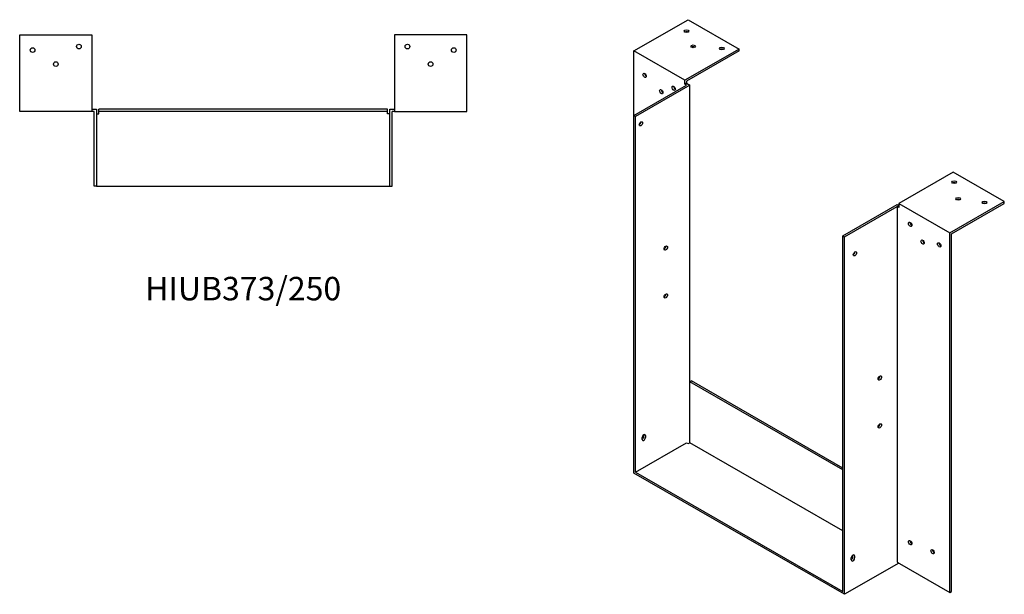
# Model space of a CAD drawing. Units: millimetres. Extents: x 550 to 1638, y -44 to 1179.
# Drawn here: x 798 to 1638, y -44 to 446 of the extents above; entities that cross this region are included whole.
import ezdxf

# ---------------------------------------------------------------- set-up
doc = ezdxf.new("R2010")
doc.units = ezdxf.units.MM
doc.layers.add('Part', color=7, linetype='Continuous', lineweight=25)
doc.layers.add('Text', color=7, linetype='Continuous', lineweight=25)
doc.styles.add('EU_style', font='arial.ttf')

msp = doc.modelspace()

# ---------------------------------------------------------------- linework, layer by layer
at = {"layer": 'Part'}
for p, q in [((1321.95, 419.51), (1368.27, 446.18)), ((1368.27, 446.18), (1411.75, 421.14)), ((798.5, 433.25), (860, 433.25)), ((798.5, 367.75), (798.5, 433.25)), ((860, 433.25), (860, 367.75)), ((1118, 433.25), (1118, 367.75)), ((1179.5, 433.25), (1118, 433.25)), ((1179.5, 367.75), (1179.5, 433.25)), ((1411.75, 421.14), (1365.44, 394.46)), ((1411.75, 419.5), (1411.75, 421.14)), ((1365.44, 394.46), (1321.95, 419.51)), ((1321.95, 364.52), (1321.95, 419.51)), ((1411.75, 419.5), (1366.85, 393.64)), ((1365.44, 391.19), (1365.44, 394.46)), ((1321.95, 364.52), (1366.85, 390.38)), ((1369.68, 390.38), (1323.36, 363.71)), ((1366.85, 392.01), (1365.44, 391.19)), ((1366.85, 390.38), (1365.44, 391.19)), ((1366.85, 393.64), (1366.85, 392.01)), ((1366.85, 392.01), (1369.68, 390.38)), ((1369.68, 137.36), (1369.68, 390.38)), ((860, 369.75), (864, 369.75)), ((864, 369.75), (864, 304.25)), ((866, 367.75), (866, 369.75)), ((1112, 369.75), (866, 369.75)), ((1112, 367.75), (1112, 369.75)), ((1114, 304.25), (1114, 369.75)), ((1114, 369.75), (1118, 369.75)), ((860, 367.75), (798.5, 367.75)), ((862, 367.75), (860, 367.75)), ((862, 304.25), (862, 367.75)), ((864, 365.75), (866, 365.75)), ((866, 365.75), (866, 367.75)), ((1112, 367.75), (866, 367.75)), ((1112, 365.75), (1112, 367.75)), ((1114, 365.75), (1112, 365.75)), ((1116, 304.25), (1116, 367.75)), ((1118, 367.75), (1116, 367.75)), ((1118, 367.75), (1179.5, 367.75)), ((1323.36, 363.71), (1321.95, 364.52)), ((1321.95, 59.58), (1321.95, 364.52)), ((1323.36, 60.4), (1323.36, 363.71)), ((1594.19, 316.08), (1547.87, 289.41)), ((1637.67, 291.04), (1594.19, 316.08)), ((864, 304.25), (862, 304.25)), ((864, 304.25), (1114, 304.25)), ((1114, 304.25), (1116, 304.25)), ((1500.14, 261.91), (1546.46, 288.58)), ((1501.56, 261.1), (1546.46, 286.95)), ((1546.46, 288.58), (1547.87, 287.77)), ((1547.87, 286.14), (1546.46, 286.95)), ((1546.46, 286.95), (1546.46, -16.36)), ((1547.87, 289.41), (1547.87, 286.14)), ((1547.87, 289.41), (1591.36, 264.37)), ((1591.36, 264.37), (1637.67, 291.04)), ((1592.77, 263.54), (1637.67, 289.4)), ((1637.67, 289.4), (1637.67, 291.04)), ((1500.14, -41.4), (1500.14, 261.91)), ((1500.14, 261.91), (1501.56, 261.1)), ((1501.56, -43.85), (1501.56, 261.1)), ((1591.36, -42.21), (1591.36, 264.37)), ((1592.77, -41.4), (1592.77, 263.54)), ((1369.68, 137.36), (1371.09, 138.17)), ((1369.68, 85.44), (1369.68, 137.36)), ((1500.14, 62.23), (1369.68, 137.36)), ((1500.14, 63.86), (1371.09, 138.17)), ((1323.36, 60.4), (1366.85, 85.44)), ((1329.02, 88.18), (1329.02, 89.82)), ((1330.44, 90.63), (1330.44, 92.26)), ((1331.85, 91.45), (1331.85, 89.81)), ((1366.85, 85.44), (1368.27, 84.63)), ((1368.27, 84.63), (1369.68, 85.44)), ((1500.14, 10.31), (1369.68, 85.44)), ((1501.56, -43.85), (1321.95, 59.58)), ((1323.36, 60.4), (1500.14, -41.4)), ((1507.21, -14.43), (1507.21, -12.8)), ((1508.63, -11.99), (1508.63, -10.35)), ((1510.04, -11.17), (1510.04, -12.8)), ((1546.46, -16.36), (1591.36, -42.21)), ((1547.87, -17.18), (1501.56, -43.85)), ((1547.87, -17.17), (1547.87, -17.18)), ((1591.36, -42.21), (1592.77, -41.4))]:
    msp.add_line(p, q, dxfattribs=at)
for centre in [(809.5, 420.25), (849, 423.25), (1129, 423.25), (1168.5, 420.25), (829.3, 408.25), (1148.7, 408.25)]:
    msp.add_circle(centre, 2, dxfattribs=at)
for centre, major_axis, ratio in [((1366.85, 436.41), (2, 0), 0.575862), ((1372.37, 423.46), (2, 0), 0.575862), ((1396.9, 421.54), (2, 0), 0.575862), ((1331.14, 398.68), (-1, 1.73), 0.578093), ((1345.29, 384.81), (-1, 1.73), 0.578093), ((1355.89, 387.7), (-1, 1.73), 0.578093), ((1327.96, 357.36), (1, 1.73), 0.578093), ((1594.89, 307.53), (2, 0), 0.575862), ((1598.22, 293.4), (2, 0), 0.575862), ((1620.7, 290.22), (2, 0), 0.575862), ((1557.42, 271.65), (-1, 1.73), 0.578093), ((1349.17, 251.44), (1, 1.73), 0.578093), ((1568.02, 256.55), (-1, 1.73), 0.578093), ((1582.17, 254.13), (-1, 1.73), 0.578093), ((1510.39, 246.56), (1, 1.73), 0.578093), ((1349.17, 210.57), (1, 1.73), 0.578093), ((1531.61, 140.64), (1, 1.73), 0.578093), ((1531.61, 99.77), (1, 1.73), 0.578093), ((1557.42, 0.22), (-1, 1.73), 0.578093), ((1576.51, -7.5), (-1, 1.73), 0.578093)]:
    msp.add_ellipse(centre, major_axis=major_axis, ratio=ratio, dxfattribs=at)
for centre, major_axis, ratio, start_param, end_param in [((1366.85, 434.77), (-2, 0), 0.575862, 3.930873, 5.493905), ((1372.37, 421.82), (-2, 0), 0.575862, 3.930873, 5.493905), ((1396.9, 419.91), (-2, 0), 0.575862, 3.930873, 5.493905), ((1332.56, 399.49), (1, -1.73), 0.578093, 3.925065, 5.499713), ((1346.7, 385.63), (1, -1.73), 0.578093, 3.925065, 5.499713), ((1357.31, 388.51), (1, -1.73), 0.578093, 3.925065, 5.499713), ((1326.55, 358.18), (1, 1.73), 0.578093, 3.925065, 5.499713), ((1594.89, 305.89), (-2, 0), 0.575862, 3.930873, 5.493905), ((1598.22, 291.76), (-2, 0), 0.575862, 3.930873, 5.493905), ((1620.7, 288.59), (-2, 0), 0.575862, 3.930873, 5.493905), ((1558.83, 272.46), (1, -1.73), 0.578093, 3.925065, 5.499713), ((1347.76, 252.26), (1, 1.73), 0.578093, 3.925065, 5.499713), ((1569.44, 257.36), (1, -1.73), 0.578093, 3.925065, 5.499713), ((1583.58, 254.94), (1, -1.73), 0.578093, 3.925065, 5.499713), ((1508.98, 247.38), (1, 1.73), 0.578093, 3.925065, 5.499713), ((1347.76, 211.38), (1, 1.73), 0.578093, 3.925065, 5.499713), ((1530.19, 141.46), (1, 1.73), 0.578093, 3.925065, 5.499713), ((1530.19, 100.58), (1, 1.73), 0.578093, 3.925065, 5.499713), ((1330.44, 90.63), (1, 1.73), 0.578093, 5.495853, 8.637446), ((1329.02, 89.81), (1, 1.73), 0.578093, 3.925065, 5.495853), ((1330.44, 89), (-1, -1.73), 0.578093, 5.495853, 8.637446), ((1329.02, 91.45), (1, 1.73), 0.578093, 5.495853, 5.499713), ((1558.83, 1.04), (1, -1.73), 0.578093, 3.925065, 5.499713), ((1577.92, -6.69), (1, -1.73), 0.578093, 3.925065, 5.499713), ((1508.63, -11.98), (1, 1.73), 0.578093, 5.495853, 8.637446), ((1507.21, -12.8), (1, 1.73), 0.578093, 3.925065, 5.495853), ((1508.63, -13.62), (-1, -1.73), 0.578093, 5.495853, 8.637446), ((1507.21, -11.17), (1, 1.73), 0.578093, 5.495853, 5.499713)]:
    msp.add_ellipse(centre, major_axis=major_axis, ratio=ratio, start_param=start_param, end_param=end_param, dxfattribs=at)

# ---------------------------------------------------------------- texts
at = {"layer": 'Text', "insert": (989, 214.25), "char_height": 20, "width": 343.6746, "attachment_point": 5, "style": 'EU_style'}
msp.add_mtext('{HIUB373/250}', dxfattribs=at)

doc.saveas('drawing.dxf')
